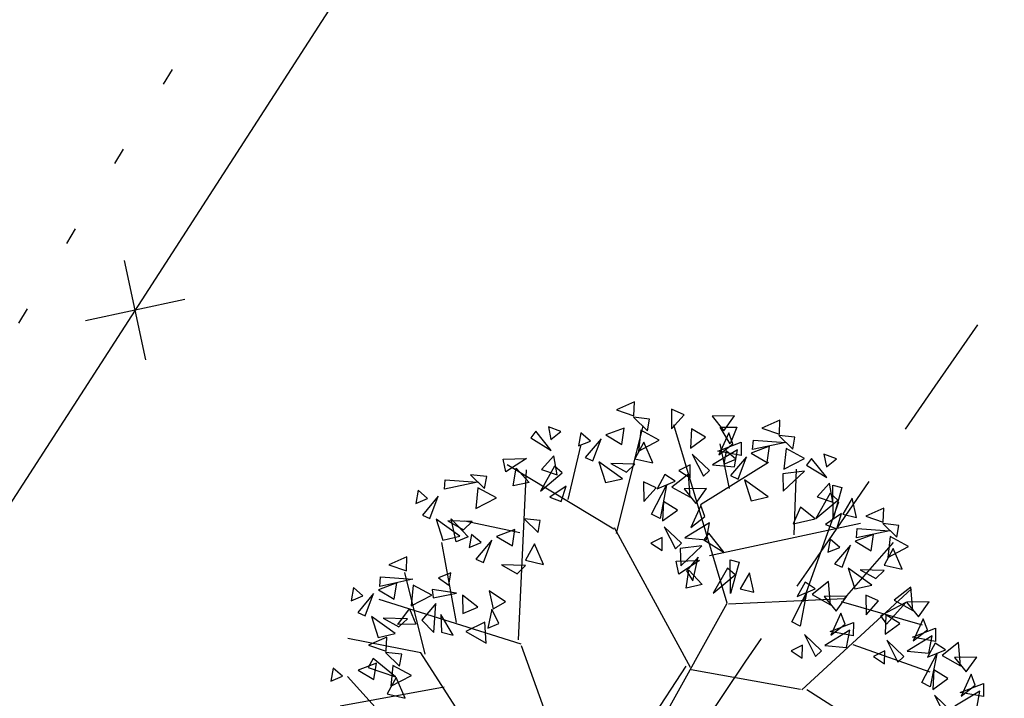
# Model space of a CAD drawing. Units: millimetres. Extents: x 175485 to 176230, y 1668301 to 1669142.
# Drawn here: x 175869 to 175875, y 1668619 to 1668623 of the extents above; entities that cross this region are included whole.
import ezdxf

# ---------------------------------------------------------------- set-up
doc = ezdxf.new("R2010")
doc.units = ezdxf.units.MM
doc.header["$LTSCALE"] = 3
doc.header["$MEASUREMENT"] = 0
doc.linetypes.add('ACAD_ISO07W100', pattern=[3, 0, -3])
doc.linetypes.add('HIDDEN', pattern=[0.375, 0.25, -0.125])
for name, color, linetype in [('-ARVORE', 96, 'CONTINUOUS'), ('-CERCA', 8, 'CONTINUOUS'), ('-MEIO-FIO', 7, 'HIDDEN'), ('alinhamento spm', 191, 'CONTINUOUS')]:
    doc.layers.add(name, color=color, linetype=linetype)

# ---------------------------------------------------------------- blocks, each defined once
blk = doc.blocks.new('cerca')
at = {"layer": '-CERCA'}
for p, q in [((-0.2121, -0.2121), (0.2121, 0.2121)), ((0.2121, -0.2121), (-0.2121, 0.2121))]:
    blk.add_line(p, q, dxfattribs=at)

msp = doc.modelspace()

# ---------------------------------------------------------------- linework, layer by layer
at = {"layer": '-ARVORE', "color": 1}
for p, q in [((175872.8113, 1668620.6704, 1.794), (175872.705, 1668620.6236, 1.794)), ((175872.8083, 1668620.588, 1.794), (175872.8113, 1668620.6704, 1.794)), ((175872.705, 1668620.6236, 1.794), (175872.8083, 1668620.588, 1.794)), ((175873.029, 1668620.6286, 1.794), (175873.0307, 1668620.5126, 1.794)), ((175873.1038, 1668620.5937, 1.794), (175873.029, 1668620.6286, 1.794)), ((175872.9, 1668620.57, 1.794), (175872.8052, 1668620.5803, 1.794)), ((175872.8052, 1668620.5803, 1.794), (175872.8874, 1668620.4994, 1.794)), ((175872.8874, 1668620.4994, 1.794), (175872.9, 1668620.57, 1.794)), ((175873.0307, 1668620.5126, 1.794), (175873.1038, 1668620.5937, 1.794)), ((175873.4018, 1668620.5887, 1.794), (175873.269, 1668620.5869, 1.794)), ((175873.269, 1668620.5869, 1.794), (175873.3386, 1668620.501, 1.794)), ((175873.3386, 1668620.501, 1.794), (175873.4018, 1668620.5887, 1.794)), ((175873.6692, 1668620.5633, 1.794), (175873.563, 1668620.5165, 1.794)), ((175873.6662, 1668620.4808, 1.794), (175873.6692, 1668620.5633, 1.794)), ((175872.229, 1668620.4986, 1.794), (175872.2007, 1668620.4586, 1.794)), ((175872.3201, 1668620.385, 1.794), (175872.229, 1668620.4986, 1.794)), ((175872.3772, 1668620.4957, 1.794), (175872.3034, 1668620.524, 1.794)), ((175872.3034, 1668620.524, 1.794), (175872.3184, 1668620.4497, 1.794)), ((175872.3184, 1668620.4497, 1.794), (175872.3772, 1668620.4957, 1.794)), ((175872.4949, 1668620.4887, 1.794), (175872.4812, 1668620.4108, 1.794)), ((175872.5513, 1668620.4397, 1.794), (175872.4949, 1668620.4887, 1.794)), ((175872.7504, 1668620.5163, 1.794), (175872.6427, 1668620.4762, 1.794)), ((175872.7048, 1668619.8934, 1.794), (175872.8634, 1668620.5292, 1.794)), ((175872.736, 1668620.4201, 1.794), (175872.7504, 1668620.5163, 1.794)), ((175872.8484, 1668620.5039, 1.794), (175872.8352, 1668620.3808, 1.794)), ((175872.957, 1668620.4443, 1.794), (175872.8484, 1668620.5039, 1.794)), ((175873.3575, 1668619.4831, 1.794), (175873.0435, 1668620.5347, 1.794)), ((175873.1472, 1668620.5125, 1.794), (175873.1422, 1668620.3977, 1.794)), ((175873.2302, 1668620.4618, 1.794), (175873.1472, 1668620.5125, 1.794)), ((175873.3676, 1668620.4888, 1.794), (175873.3084, 1668620.3583, 1.794)), ((175873.3174, 1668620.5218, 1.794), (175873.4147, 1668620.5227, 1.794)), ((175873.3765, 1668620.4234, 1.794), (175873.3174, 1668620.5218, 1.794)), ((175873.3917, 1668620.4233, 1.794), (175873.3676, 1668620.4888, 1.794)), ((175873.4147, 1668620.5227, 1.794), (175873.3765, 1668620.4234, 1.794)), ((175873.563, 1668620.5165, 1.794), (175873.6662, 1668620.4808, 1.794)), ((175872.2007, 1668620.4586, 1.794), (175872.3201, 1668620.385, 1.794)), ((175872.4812, 1668620.4108, 1.794), (175872.5513, 1668620.4397, 1.794)), ((175872.6145, 1668620.4538, 1.794), (175872.5205, 1668620.3427, 1.794)), ((175872.5651, 1668620.3226, 1.794), (175872.6145, 1668620.4538, 1.794)), ((175872.6427, 1668620.4762, 1.794), (175872.736, 1668620.4201, 1.794)), ((175872.8664, 1668620.4332, 1.794), (175872.8143, 1668620.3355, 1.794)), ((175872.8352, 1668620.3808, 1.794), (175872.957, 1668620.4443, 1.794)), ((175872.9197, 1668620.3115, 1.794), (175872.8664, 1668620.4332, 1.794)), ((175873.1422, 1668620.3977, 1.794), (175873.2302, 1668620.4618, 1.794)), ((175873.3034, 1668620.3805, 1.794), (175873.4406, 1668620.433, 1.794)), ((175873.4406, 1668620.433, 1.794), (175873.4403, 1668620.3555, 1.794)), ((175873.5085, 1668620.389, 1.794), (175873.5127, 1668620.4445, 1.794)), ((175873.7037, 1668620.4305, 1.794), (175873.5085, 1668620.389, 1.794)), ((175873.5127, 1668620.4445, 1.794), (175873.7037, 1668620.4305, 1.794)), ((175873.758, 1668620.4629, 1.794), (175873.6631, 1668620.4732, 1.794)), ((175873.6631, 1668620.4732, 1.794), (175873.7454, 1668620.3923, 1.794)), ((175873.7454, 1668620.3923, 1.794), (175873.758, 1668620.4629, 1.794)), ((175872.4208, 1668620.0949, 1.794), (175872.4941, 1668620.4107, 1.794)), ((175873.4191, 1668620.3875, 1.794), (175873.2725, 1668620.2985, 1.794)), ((175873.4403, 1668620.3555, 1.794), (175873.3034, 1668620.3805, 1.794)), ((175873.3084, 1668620.3583, 1.794), (175873.3917, 1668620.4233, 1.794)), ((175873.3712, 1668620.1596, 1.794), (175873.3176, 1668620.4232, 1.794)), ((175873.3528, 1668620.3815, 1.794), (175873.3392, 1668620.3037, 1.794)), ((175873.4092, 1668620.3326, 1.794), (175873.3528, 1668620.3815, 1.794)), ((175873.4008, 1668620.2868, 1.794), (175873.4191, 1668620.3875, 1.794)), ((175873.6084, 1668620.4092, 1.794), (175873.5006, 1668620.3691, 1.794)), ((175873.594, 1668620.313, 1.794), (175873.6084, 1668620.4092, 1.794)), ((175873.7064, 1668620.3968, 1.794), (175873.6932, 1668620.2737, 1.794)), ((175873.815, 1668620.3372, 1.794), (175873.7064, 1668620.3968, 1.794)), ((175872.0361, 1668620.3331, 1.794), (175872.1753, 1668620.3368, 1.794)), ((175872.0518, 1668620.2572, 1.794), (175872.0361, 1668620.3331, 1.794)), ((175872.1753, 1668620.3368, 1.794), (175872.0518, 1668620.2572, 1.794)), ((175872.3366, 1668620.353, 1.794), (175872.2636, 1668620.2722, 1.794)), ((175872.3553, 1668620.2396, 1.794), (175872.3366, 1668620.353, 1.794)), ((175872.5205, 1668620.3427, 1.794), (175872.5651, 1668620.3226, 1.794)), ((175872.7412, 1668620.2172, 1.794), (175872.6021, 1668620.3176, 1.794)), ((175872.6021, 1668620.3176, 1.794), (175872.6412, 1668620.1949, 1.794)), ((175872.8143, 1668620.3355, 1.794), (175872.9197, 1668620.3115, 1.794)), ((175873.1518, 1668620.363, 1.794), (175873.2176, 1668620.2331, 1.794)), ((175873.2535, 1668620.2664, 1.794), (175873.1518, 1668620.363, 1.794)), ((175873.2014, 1668620.0647, 1.794), (175873.6029, 1668620.3148, 1.794)), ((175873.3392, 1668620.3037, 1.794), (175873.4092, 1668620.3326, 1.794)), ((175873.4725, 1668620.3467, 1.794), (175873.3784, 1668620.2356, 1.794)), ((175873.4231, 1668620.2155, 1.794), (175873.4725, 1668620.3467, 1.794)), ((175873.5006, 1668620.3691, 1.794), (175873.594, 1668620.313, 1.794)), ((175873.6932, 1668620.2737, 1.794), (175873.815, 1668620.3372, 1.794)), ((175873.8549, 1668620.3374, 1.794), (175873.8266, 1668620.2974, 1.794)), ((175873.9459, 1668620.2238, 1.794), (175873.8549, 1668620.3374, 1.794)), ((175874.003, 1668620.3345, 1.794), (175873.9293, 1668620.3628, 1.794)), ((175873.9293, 1668620.3628, 1.794), (175873.9442, 1668620.2885, 1.794)), ((175873.9442, 1668620.2885, 1.794), (175874.003, 1668620.3345, 1.794)), ((175872.6901, 1668619.92, 1.794), (175872.0602, 1668620.3, 1.794)), ((175872.0956, 1668620.1748, 1.794), (175872.1126, 1668620.2797, 1.794)), ((175872.1126, 1668620.2797, 1.794), (175872.1906, 1668620.1956, 1.794)), ((175872.1269, 1668619.2659, 1.794), (175872.175, 1668620.2704, 1.794)), ((175872.3402, 1668620.2925, 1.794), (175872.2561, 1668620.144, 1.794)), ((175872.2636, 1668620.2722, 1.794), (175872.3553, 1668620.2396, 1.794)), ((175872.3856, 1668620.2519, 1.794), (175872.3402, 1668620.2925, 1.794)), ((175872.8143, 1668620.3041, 1.794), (175872.6712, 1668620.3078, 1.794)), ((175872.6712, 1668620.3078, 1.794), (175872.7634, 1668620.2564, 1.794)), ((175872.7634, 1668620.2564, 1.794), (175872.8143, 1668620.3041, 1.794)), ((175873.1402, 1668620.2993, 1.794), (175873.0732, 1668620.2664, 1.794)), ((175873.0732, 1668620.2664, 1.794), (175873.1395, 1668620.2235, 1.794)), ((175873.1395, 1668620.2235, 1.794), (175873.1402, 1668620.2993, 1.794)), ((175873.2176, 1668620.2331, 1.794), (175873.2535, 1668620.2664, 1.794)), ((175873.2725, 1668620.2985, 1.794), (175873.4008, 1668620.2868, 1.794)), ((175873.8145, 1668620.2621, 1.794), (175873.6866, 1668620.2473, 1.794)), ((175873.6893, 1668620.1449, 1.794), (175873.8145, 1668620.2621, 1.794)), ((175873.7538, 1668619.8867, 1.794), (175873.7669, 1668620.2731, 1.794)), ((175873.8266, 1668620.2974, 1.794), (175873.9459, 1668620.2238, 1.794)), ((175871.6903, 1668620.1564, 1.794), (175871.6945, 1668620.2119, 1.794)), ((175871.8855, 1668620.1979, 1.794), (175871.6903, 1668620.1564, 1.794)), ((175871.6945, 1668620.2119, 1.794), (175871.8855, 1668620.1979, 1.794)), ((175871.9398, 1668620.2303, 1.794), (175871.8449, 1668620.2406, 1.794)), ((175871.8449, 1668620.2406, 1.794), (175871.9272, 1668620.1597, 1.794)), ((175871.9272, 1668620.1597, 1.794), (175871.9398, 1668620.2303, 1.794)), ((175872.2561, 1668620.144, 1.794), (175872.3856, 1668620.2519, 1.794)), ((175872.6412, 1668620.1949, 1.794), (175872.7412, 1668620.2172, 1.794)), ((175872.8642, 1668620.199, 1.794), (175872.8659, 1668620.0829, 1.794)), ((175872.9389, 1668620.1641, 1.794), (175872.8642, 1668620.199, 1.794)), ((175872.9912, 1668620.2416, 1.794), (175872.9448, 1668620.1582, 1.794)), ((175872.9448, 1668620.1582, 1.794), (175873.0514, 1668620.2025, 1.794)), ((175873.0514, 1668620.2025, 1.794), (175872.9912, 1668620.2416, 1.794)), ((175873.1292, 1668620.2451, 1.794), (175873.032, 1668620.1684, 1.794)), ((175873.1403, 1668620.1082, 1.794), (175873.1292, 1668620.2451, 1.794)), ((175873.3784, 1668620.2356, 1.794), (175873.4231, 1668620.2155, 1.794)), ((175873.5991, 1668620.1101, 1.794), (175873.4601, 1668620.2104, 1.794)), ((175873.4601, 1668620.2104, 1.794), (175873.4992, 1668620.0878, 1.794)), ((175873.6866, 1668620.2473, 1.794), (175873.6893, 1668620.1449, 1.794)), ((175871.5346, 1668620.149, 1.794), (175871.521, 1668620.0711, 1.794)), ((175871.591, 1668620.1, 1.794), (175871.5346, 1668620.149, 1.794)), ((175871.8882, 1668620.1642, 1.794), (175871.875, 1668620.0411, 1.794)), ((175871.9968, 1668620.1046, 1.794), (175871.8882, 1668620.1642, 1.794)), ((175872.1906, 1668620.1956, 1.794), (175872.0956, 1668620.1748, 1.794)), ((175872.4075, 1668620.1735, 1.794), (175872.3123, 1668620.1084, 1.794)), ((175872.3792, 1668620.0824, 1.794), (175872.4075, 1668620.1735, 1.794)), ((175872.8659, 1668620.0829, 1.794), (175872.9389, 1668620.1641, 1.794)), ((175872.9126, 1668620.0085, 1.794), (175872.9999, 1668620.179, 1.794)), ((175872.9999, 1668620.179, 1.794), (175872.9621, 1668619.9831, 1.794)), ((175873.032, 1668620.1684, 1.794), (175873.1403, 1668620.1082, 1.794)), ((175873.2369, 1668620.1591, 1.794), (175873.1041, 1668620.1573, 1.794)), ((175873.1041, 1668620.1573, 1.794), (175873.1738, 1668620.0713, 1.794)), ((175873.1738, 1668620.0713, 1.794), (175873.2369, 1668620.1591, 1.794)), ((175873.9624, 1668620.1918, 1.794), (175873.8895, 1668620.111, 1.794)), ((175873.9811, 1668620.0784, 1.794), (175873.9624, 1668620.1918, 1.794)), ((175873.9805, 1668620.1803, 1.794), (175874.0341, 1668620.1655, 1.794)), ((175873.9836, 1668619.9807, 1.794), (175873.9805, 1668620.1803, 1.794)), ((175874.0341, 1668620.1655, 1.794), (175873.9836, 1668619.9807, 1.794)), ((175871.521, 1668620.0711, 1.794), (175871.591, 1668620.1, 1.794)), ((175871.6542, 1668620.1141, 1.794), (175871.5602, 1668620.003, 1.794)), ((175871.6049, 1668619.9829, 1.794), (175871.6542, 1668620.1141, 1.794)), ((175871.875, 1668620.0411, 1.794), (175871.9968, 1668620.1046, 1.794)), ((175872.3123, 1668620.1084, 1.794), (175872.3792, 1668620.0824, 1.794)), ((175872.9824, 1668620.0829, 1.794), (175872.9774, 1668619.9681, 1.794)), ((175873.0654, 1668620.0322, 1.794), (175872.9824, 1668620.0829, 1.794)), ((175873.4992, 1668620.0878, 1.794), (175873.5991, 1668620.1101, 1.794)), ((175873.966, 1668620.1313, 1.794), (175873.8819, 1668619.9828, 1.794)), ((175873.8819, 1668619.9828, 1.794), (175874.0115, 1668620.0907, 1.794)), ((175873.8895, 1668620.111, 1.794), (175873.9811, 1668620.0784, 1.794)), ((175874.0115, 1668620.0907, 1.794), (175873.966, 1668620.1313, 1.794)), ((175874.0951, 1668620.1023, 1.794), (175874.0403, 1668620.0078, 1.794)), ((175874.1206, 1668619.989, 1.794), (175874.0951, 1668620.1023, 1.794)), ((175872.9774, 1668619.9681, 1.794), (175873.0654, 1668620.0322, 1.794)), ((175873.2027, 1668620.0591, 1.794), (175873.1436, 1668619.9287, 1.794)), ((175873.2269, 1668619.9937, 1.794), (175873.2027, 1668620.0591, 1.794)), ((175873.7914, 1668620.0504, 1.794), (175873.7476, 1668619.9516, 1.794)), ((175873.8772, 1668619.9806, 1.794), (175873.7914, 1668620.0504, 1.794)), ((175873.8056, 1668619.4929, 1.794), (175874.0167, 1668620.0808, 1.794)), ((175874.2821, 1668620.0427, 1.794), (175874.1759, 1668619.996, 1.794)), ((175874.2791, 1668619.9603, 1.794), (175874.2821, 1668620.0427, 1.794)), ((175871.5602, 1668620.003, 1.794), (175871.6049, 1668619.9829, 1.794)), ((175871.6418, 1668619.9779, 1.794), (175871.681, 1668619.8552, 1.794)), ((175871.7809, 1668619.8775, 1.794), (175871.6418, 1668619.9779, 1.794)), ((175871.8541, 1668619.9644, 1.794), (175871.7109, 1668619.9681, 1.794)), ((175871.7109, 1668619.9681, 1.794), (175871.8032, 1668619.9167, 1.794)), ((175871.7597, 1668619.8455, 1.794), (175871.7294, 1668619.9813, 1.794)), ((175871.7294, 1668619.9813, 1.794), (175871.8312, 1668619.8754, 1.794)), ((175872.1349, 1668619.8973, 1.794), (175871.8116, 1668619.9667, 1.794)), ((175872.2551, 1668619.9705, 1.794), (175872.1602, 1668619.9808, 1.794)), ((175872.1602, 1668619.9808, 1.794), (175872.2425, 1668619.8999, 1.794)), ((175872.2425, 1668619.8999, 1.794), (175872.2551, 1668619.9705, 1.794)), ((175872.9621, 1668619.9831, 1.794), (175872.9126, 1668620.0085, 1.794)), ((175873.1436, 1668619.9287, 1.794), (175873.2269, 1668619.9937, 1.794)), ((175873.7476, 1668619.9516, 1.794), (175873.8772, 1668619.9806, 1.794)), ((175874.0333, 1668620.0123, 1.794), (175873.9381, 1668619.9472, 1.794)), ((175874.005, 1668619.9212, 1.794), (175874.0333, 1668620.0123, 1.794)), ((175874.0403, 1668620.0078, 1.794), (175874.1206, 1668619.989, 1.794)), ((175874.1759, 1668619.996, 1.794), (175874.2791, 1668619.9603, 1.794)), ((175871.8032, 1668619.9167, 1.794), (175871.8541, 1668619.9644, 1.794)), ((175872.1054, 1668619.9168, 1.794), (175871.9977, 1668619.8767, 1.794)), ((175872.0911, 1668619.8206, 1.794), (175872.1054, 1668619.9168, 1.794)), ((175873.1418, 1668619.1033, 1.794), (175872.6943, 1668619.9278, 1.794)), ((175872.987, 1668619.9334, 1.794), (175873.0528, 1668619.8035, 1.794)), ((175873.0886, 1668619.8368, 1.794), (175872.987, 1668619.9334, 1.794)), ((175873.2543, 1668619.9579, 1.794), (175873.1077, 1668619.8689, 1.794)), ((175873.2359, 1668619.8572, 1.794), (175873.2543, 1668619.9579, 1.794)), ((175873.2545, 1668619.7641, 1.794), (175874.1452, 1668619.9552, 1.794)), ((175873.9381, 1668619.9472, 1.794), (175874.005, 1668619.9212, 1.794)), ((175874.1214, 1668619.8685, 1.794), (175874.1256, 1668619.9239, 1.794)), ((175874.3165, 1668619.9099, 1.794), (175874.1214, 1668619.8685, 1.794)), ((175874.1256, 1668619.9239, 1.794), (175874.3165, 1668619.9099, 1.794)), ((175874.3709, 1668619.9423, 1.794), (175874.276, 1668619.9526, 1.794)), ((175874.276, 1668619.9526, 1.794), (175874.3583, 1668619.8717, 1.794)), ((175874.3583, 1668619.8717, 1.794), (175874.3709, 1668619.9423, 1.794)), ((175871.681, 1668619.8552, 1.794), (175871.7809, 1668619.8775, 1.794)), ((175871.8312, 1668619.8754, 1.794), (175871.7597, 1668619.8455, 1.794)), ((175871.8499, 1668619.8892, 1.794), (175871.8362, 1668619.8113, 1.794)), ((175871.9063, 1668619.8402, 1.794), (175871.8499, 1668619.8892, 1.794)), ((175871.9695, 1668619.8543, 1.794), (175871.8755, 1668619.7432, 1.794)), ((175871.9202, 1668619.7231, 1.794), (175871.9695, 1668619.8543, 1.794)), ((175871.9977, 1668619.8767, 1.794), (175872.0911, 1668619.8206, 1.794)), ((175872.9754, 1668619.8697, 1.794), (175872.9083, 1668619.8368, 1.794)), ((175872.9747, 1668619.7939, 1.794), (175872.9754, 1668619.8697, 1.794)), ((175873.1077, 1668619.8689, 1.794), (175873.2359, 1668619.8572, 1.794)), ((175873.2494, 1668619.8962, 1.794), (175873.2211, 1668619.8563, 1.794)), ((175873.2211, 1668619.8563, 1.794), (175873.3405, 1668619.7826, 1.794)), ((175873.3405, 1668619.7826, 1.794), (175873.2494, 1668619.8962, 1.794)), ((175873.9657, 1668619.861, 1.794), (175873.952, 1668619.7831, 1.794)), ((175874.0221, 1668619.812, 1.794), (175873.9657, 1668619.861, 1.794)), ((175874.2212, 1668619.8886, 1.794), (175874.1135, 1668619.8485, 1.794)), ((175874.2068, 1668619.7925, 1.794), (175874.2212, 1668619.8886, 1.794)), ((175874.3192, 1668619.8763, 1.794), (175874.3061, 1668619.7531, 1.794)), ((175874.4278, 1668619.8166, 1.794), (175874.3192, 1668619.8763, 1.794)), ((175871.7618, 1668619.3687, 1.794), (175871.675, 1668619.8419, 1.794)), ((175871.8362, 1668619.8113, 1.794), (175871.9063, 1668619.8402, 1.794)), ((175872.2214, 1668619.8337, 1.794), (175872.1693, 1668619.7361, 1.794)), ((175872.2748, 1668619.7121, 1.794), (175872.2214, 1668619.8337, 1.794)), ((175872.9083, 1668619.8368, 1.794), (175872.9747, 1668619.7939, 1.794)), ((175873.0528, 1668619.8035, 1.794), (175873.0886, 1668619.8368, 1.794)), ((175873.2091, 1668619.8209, 1.794), (175873.0812, 1668619.8061, 1.794)), ((175873.0812, 1668619.8061, 1.794), (175873.0839, 1668619.7038, 1.794)), ((175873.0839, 1668619.7038, 1.794), (175873.2091, 1668619.8209, 1.794)), ((175873.952, 1668619.7831, 1.794), (175874.0221, 1668619.812, 1.794)), ((175874.0853, 1668619.8262, 1.794), (175873.9913, 1668619.715, 1.794)), ((175874.0359, 1668619.6949, 1.794), (175874.0853, 1668619.8262, 1.794)), ((175874.0507, 1668619.5096, 1.794), (175874.3387, 1668619.8408, 1.794)), ((175874.1135, 1668619.8485, 1.794), (175874.2068, 1668619.7925, 1.794)), ((175874.3372, 1668619.8055, 1.794), (175874.2851, 1668619.7079, 1.794)), ((175874.3061, 1668619.7531, 1.794), (175874.4278, 1668619.8166, 1.794)), ((175874.3905, 1668619.6839, 1.794), (175874.3372, 1668619.8055, 1.794)), ((175871.4695, 1668619.7564, 1.794), (175871.3633, 1668619.7096, 1.794)), ((175871.4665, 1668619.674, 1.794), (175871.4695, 1668619.7564, 1.794)), ((175871.8755, 1668619.7432, 1.794), (175871.9202, 1668619.7231, 1.794)), ((175872.1693, 1668619.7361, 1.794), (175872.2748, 1668619.7121, 1.794)), ((175873.0565, 1668619.7307, 1.794), (175873.1957, 1668619.7344, 1.794)), ((175873.1957, 1668619.7344, 1.794), (175873.0722, 1668619.6549, 1.794)), ((175873.1863, 1668619.755, 1.794), (175873.1181, 1668619.6743, 1.794)), ((175873.1551, 1668619.6152, 1.794), (175873.1863, 1668619.755, 1.794)), ((175873.375, 1668619.7391, 1.794), (175873.4287, 1668619.7243, 1.794)), ((175873.3782, 1668619.5396, 1.794), (175873.375, 1668619.7391, 1.794)), ((175871.3633, 1668619.7096, 1.794), (175871.4665, 1668619.674, 1.794)), ((175872.1694, 1668619.7046, 1.794), (175872.0262, 1668619.7083, 1.794)), ((175872.0262, 1668619.7083, 1.794), (175872.1185, 1668619.6569, 1.794)), ((175872.1185, 1668619.6569, 1.794), (175872.1694, 1668619.7046, 1.794)), ((175873.0722, 1668619.6549, 1.794), (175873.0565, 1668619.7307, 1.794)), ((175873.116, 1668619.5724, 1.794), (175873.133, 1668619.6774, 1.794)), ((175873.133, 1668619.6774, 1.794), (175873.211, 1668619.5932, 1.794)), ((175873.3606, 1668619.6901, 1.794), (175873.2765, 1668619.5416, 1.794)), ((175873.406, 1668619.6495, 1.794), (175873.3606, 1668619.6901, 1.794)), ((175873.4287, 1668619.7243, 1.794), (175873.3782, 1668619.5396, 1.794)), ((175873.9913, 1668619.715, 1.794), (175874.0359, 1668619.6949, 1.794)), ((175874.212, 1668619.5895, 1.794), (175874.0729, 1668619.6899, 1.794)), ((175874.0729, 1668619.6899, 1.794), (175874.1121, 1668619.5672, 1.794)), ((175874.2852, 1668619.6764, 1.794), (175874.142, 1668619.6801, 1.794)), ((175874.142, 1668619.6801, 1.794), (175874.2343, 1668619.6287, 1.794)), ((175874.2343, 1668619.6287, 1.794), (175874.2852, 1668619.6764, 1.794)), ((175874.2851, 1668619.7079, 1.794), (175874.3905, 1668619.6839, 1.794)), ((175871.3088, 1668619.5821, 1.794), (175871.313, 1668619.6376, 1.794)), ((175871.504, 1668619.6236, 1.794), (175871.3088, 1668619.5821, 1.794)), ((175871.313, 1668619.6376, 1.794), (175871.504, 1668619.6236, 1.794)), ((175871.5769, 1668619.1825, 1.794), (175871.4572, 1668619.6632, 1.794)), ((175871.7281, 1668619.6621, 1.794), (175871.6549, 1668619.6323, 1.794)), ((175871.6549, 1668619.6323, 1.794), (175871.7166, 1668619.5883, 1.794)), ((175871.7166, 1668619.5883, 1.794), (175871.7281, 1668619.6621, 1.794)), ((175873.1181, 1668619.6743, 1.794), (175873.1551, 1668619.6152, 1.794)), ((175873.2765, 1668619.5416, 1.794), (175873.406, 1668619.6495, 1.794)), ((175873.4897, 1668619.6611, 1.794), (175873.4348, 1668619.5666, 1.794)), ((175873.5152, 1668619.5478, 1.794), (175873.4897, 1668619.6611, 1.794)), ((175871.1531, 1668619.5747, 1.794), (175871.1395, 1668619.4968, 1.794)), ((175871.2095, 1668619.5257, 1.794), (175871.1531, 1668619.5747, 1.794)), ((175871.4087, 1668619.6023, 1.794), (175871.301, 1668619.5622, 1.794)), ((175871.301, 1668619.5622, 1.794), (175871.3943, 1668619.5061, 1.794)), ((175871.3943, 1668619.5061, 1.794), (175871.4087, 1668619.6023, 1.794)), ((175871.5067, 1668619.5899, 1.794), (175871.4935, 1668619.4668, 1.794)), ((175871.6153, 1668619.5303, 1.794), (175871.5067, 1668619.5899, 1.794)), ((175871.7621, 1668619.5422, 1.794), (175871.618, 1668619.5629, 1.794)), ((175871.618, 1668619.5629, 1.794), (175871.6247, 1668619.5144, 1.794)), ((175873.211, 1668619.5932, 1.794), (175873.116, 1668619.5724, 1.794)), ((175873.4348, 1668619.5666, 1.794), (175873.5152, 1668619.5478, 1.794)), ((175873.818, 1668619.6065, 1.794), (175873.7716, 1668619.5231, 1.794)), ((175873.7716, 1668619.5231, 1.794), (175873.8781, 1668619.5674, 1.794)), ((175873.7981, 1668618.9721, 1.794), (175874.4456, 1668619.5669, 1.794)), ((175873.8781, 1668619.5674, 1.794), (175873.818, 1668619.6065, 1.794)), ((175873.9559, 1668619.61, 1.794), (175873.8587, 1668619.5332, 1.794)), ((175873.967, 1668619.4731, 1.794), (175873.9559, 1668619.61, 1.794)), ((175874.1121, 1668619.5672, 1.794), (175874.212, 1668619.5895, 1.794)), ((175874.4414, 1668619.5767, 1.794), (175874.3441, 1668619.4999, 1.794)), ((175874.4525, 1668619.4398, 1.794), (175874.4414, 1668619.5767, 1.794)), ((175871.1395, 1668619.4968, 1.794), (175871.2095, 1668619.5257, 1.794)), ((175871.2728, 1668619.5398, 1.794), (175871.1788, 1668619.4287, 1.794)), ((175871.2234, 1668619.4086, 1.794), (175871.2728, 1668619.5398, 1.794)), ((175872.1439, 1668619.2402, 1.794), (175871.3051, 1668619.5036, 1.794)), ((175871.4935, 1668619.4668, 1.794), (175871.6153, 1668619.5303, 1.794)), ((175871.6247, 1668619.5144, 1.794), (175871.7621, 1668619.5422, 1.794)), ((175871.8872, 1668619.4602, 1.794), (175871.796, 1668619.5302, 1.794)), ((175871.796, 1668619.5302, 1.794), (175871.7981, 1668619.4214, 1.794)), ((175872.0501, 1668619.4904, 1.794), (175871.9541, 1668619.5556, 1.794)), ((175871.9541, 1668619.5556, 1.794), (175871.9786, 1668619.4492, 1.794)), ((175873.3653, 1668619.4788, 1.794), (175874.0507, 1668619.5096, 1.794)), ((175873.7394, 1668619.3734, 1.794), (175873.8267, 1668619.5438, 1.794)), ((175873.8267, 1668619.5438, 1.794), (175873.7888, 1668619.3479, 1.794)), ((175873.8587, 1668619.5332, 1.794), (175873.967, 1668619.4731, 1.794)), ((175874.0637, 1668619.5239, 1.794), (175873.9309, 1668619.5222, 1.794)), ((175873.9309, 1668619.5222, 1.794), (175874.0005, 1668619.4362, 1.794)), ((175874.0005, 1668619.4362, 1.794), (175874.0637, 1668619.5239, 1.794)), ((175874.1764, 1668619.5306, 1.794), (175874.1781, 1668619.4145, 1.794)), ((175874.2511, 1668619.4957, 1.794), (175874.1764, 1668619.5306, 1.794)), ((175871.4159, 1668619.3565, 1.794), (175871.4835, 1668619.4492, 1.794)), ((175871.4835, 1668619.4492, 1.794), (175871.5222, 1668619.3599, 1.794)), ((175871.64, 1668619.4804, 1.794), (175871.5568, 1668619.3821, 1.794)), ((175871.6288, 1668619.3092, 1.794), (175871.64, 1668619.4804, 1.794)), ((175871.7981, 1668619.4214, 1.794), (175871.8872, 1668619.4602, 1.794)), ((175871.9705, 1668619.4477, 1.794), (175871.9456, 1668619.3351, 1.794)), ((175872.0121, 1668619.3619, 1.794), (175871.9705, 1668619.4477, 1.794)), ((175871.9786, 1668619.4492, 1.794), (175872.0501, 1668619.4904, 1.794)), ((175872.9218, 1668618.698, 1.794), (175873.3575, 1668619.4831, 1.794)), ((175874.0316, 1668619.492, 1.794), (175874.5078, 1668619.3554, 1.794)), ((175874.1781, 1668619.4145, 1.794), (175874.2511, 1668619.4957, 1.794)), ((175874.4113, 1668619.4877, 1.794), (175874.2623, 1668619.4087, 1.794)), ((175874.2984, 1668619.3596, 1.794), (175874.4113, 1668619.4877, 1.794)), ((175874.3441, 1668619.4999, 1.794), (175874.4525, 1668619.4398, 1.794)), ((175874.5491, 1668619.4907, 1.794), (175874.4163, 1668619.4889, 1.794)), ((175874.4163, 1668619.4889, 1.794), (175874.4859, 1668619.4029, 1.794)), ((175874.4859, 1668619.4029, 1.794), (175874.5491, 1668619.4907, 1.794)), ((175871.1788, 1668619.4287, 1.794), (175871.2234, 1668619.4086, 1.794)), ((175871.3994, 1668619.3032, 1.794), (175871.2604, 1668619.4036, 1.794)), ((175871.2604, 1668619.4036, 1.794), (175871.2995, 1668619.2809, 1.794)), ((175871.4726, 1668619.3901, 1.794), (175871.3294, 1668619.3938, 1.794)), ((175871.3294, 1668619.3938, 1.794), (175871.4217, 1668619.3424, 1.794)), ((175871.4217, 1668619.3424, 1.794), (175871.4726, 1668619.3901, 1.794)), ((175871.7413, 1668619.2934, 1.794), (175871.6684, 1668619.4167, 1.794)), ((175871.6684, 1668619.4167, 1.794), (175871.6739, 1668619.3112, 1.794)), ((175874.0295, 1668619.424, 1.794), (175873.9703, 1668619.2935, 1.794)), ((175874.0536, 1668619.3585, 1.794), (175874.0295, 1668619.424, 1.794)), ((175874.2623, 1668619.4087, 1.794), (175874.2984, 1668619.3596, 1.794)), ((175874.2946, 1668619.4145, 1.794), (175874.2896, 1668619.2996, 1.794)), ((175874.3775, 1668619.3638, 1.794), (175874.2946, 1668619.4145, 1.794)), ((175874.5149, 1668619.3907, 1.794), (175874.4558, 1668619.2603, 1.794)), ((175874.539, 1668619.3253, 1.794), (175874.5149, 1668619.3907, 1.794)), ((175871.5222, 1668619.3599, 1.794), (175871.4159, 1668619.3565, 1.794)), ((175871.5568, 1668619.3821, 1.794), (175871.6288, 1668619.3092, 1.794)), ((175871.9288, 1668619.3706, 1.794), (175871.8174, 1668619.3164, 1.794)), ((175871.9358, 1668619.2469, 1.794), (175871.9288, 1668619.3706, 1.794)), ((175871.9456, 1668619.3351, 1.794), (175872.0121, 1668619.3619, 1.794)), ((175873.7888, 1668619.3479, 1.794), (175873.7394, 1668619.3734, 1.794)), ((175873.9653, 1668619.3157, 1.794), (175874.1025, 1668619.3682, 1.794)), ((175873.9703, 1668619.2935, 1.794), (175874.0536, 1668619.3585, 1.794)), ((175874.1025, 1668619.3682, 1.794), (175874.1023, 1668619.2907, 1.794)), ((175874.2896, 1668619.2996, 1.794), (175874.3775, 1668619.3638, 1.794)), ((175874.4508, 1668619.2824, 1.794), (175874.588, 1668619.3349, 1.794)), ((175874.588, 1668619.3349, 1.794), (175874.5877, 1668619.2574, 1.794)), ((175871.5521, 1668619.1903, 1.794), (175871.1213, 1668619.2741, 1.794)), ((175871.3496, 1668619.282, 1.794), (175871.2433, 1668619.2352, 1.794)), ((175871.2995, 1668619.2809, 1.794), (175871.3994, 1668619.3032, 1.794)), ((175871.3466, 1668619.1995, 1.794), (175871.3496, 1668619.282, 1.794)), ((175871.6739, 1668619.3112, 1.794), (175871.7413, 1668619.2934, 1.794)), ((175871.8174, 1668619.3164, 1.794), (175871.9358, 1668619.2469, 1.794)), ((175873.8137, 1668619.2982, 1.794), (175873.8795, 1668619.1684, 1.794)), ((175873.9154, 1668619.2016, 1.794), (175873.8137, 1668619.2982, 1.794)), ((175874.0811, 1668619.3227, 1.794), (175873.9344, 1668619.2337, 1.794)), ((175874.1023, 1668619.2907, 1.794), (175873.9653, 1668619.3157, 1.794)), ((175874.0627, 1668619.222, 1.794), (175874.0811, 1668619.3227, 1.794)), ((175874.5665, 1668619.2894, 1.794), (175874.4199, 1668619.2005, 1.794)), ((175874.5877, 1668619.2574, 1.794), (175874.4508, 1668619.2824, 1.794)), ((175874.4558, 1668619.2603, 1.794), (175874.539, 1668619.3253, 1.794)), ((175874.5481, 1668619.1887, 1.794), (175874.5665, 1668619.2894, 1.794)), ((175871.2433, 1668619.2352, 1.794), (175871.3466, 1668619.1995, 1.794)), ((175872.3664, 1668618.6149, 1.794), (175872.1441, 1668619.2319, 1.794)), ((175873.8021, 1668619.2345, 1.794), (175873.7351, 1668619.2016, 1.794)), ((175873.8015, 1668619.1587, 1.794), (175873.8021, 1668619.2345, 1.794)), ((175873.9344, 1668619.2337, 1.794), (175874.0627, 1668619.222, 1.794)), ((175874.1004, 1668619.2389, 1.794), (175874.5536, 1668619.0774, 1.794)), ((175874.2992, 1668619.265, 1.794), (175874.3649, 1668619.1351, 1.794)), ((175874.4008, 1668619.1684, 1.794), (175874.2992, 1668619.265, 1.794)), ((175874.5856, 1668619.2472, 1.794), (175874.5392, 1668619.1639, 1.794)), ((175874.6458, 1668619.2081, 1.794), (175874.5856, 1668619.2472, 1.794)), ((175874.7236, 1668619.2507, 1.794), (175874.6264, 1668619.174, 1.794)), ((175874.7347, 1668619.1138, 1.794), (175874.7236, 1668619.2507, 1.794)), ((175871.2708, 1668619.1553, 1.794), (175871.2397, 1668619.103, 1.794)), ((175871.4016, 1668619.0489, 1.794), (175871.2708, 1668619.1553, 1.794)), ((175871.4383, 1668619.1815, 1.794), (175871.3435, 1668619.1918, 1.794)), ((175871.3435, 1668619.1918, 1.794), (175871.4257, 1668619.1109, 1.794)), ((175871.4257, 1668619.1109, 1.794), (175871.4383, 1668619.1815, 1.794)), ((175871.9215, 1668618.6121, 1.794), (175871.5521, 1668619.1903, 1.794)), ((175873.7351, 1668619.2016, 1.794), (175873.8015, 1668619.1587, 1.794)), ((175873.8795, 1668619.1684, 1.794), (175873.9154, 1668619.2016, 1.794)), ((175874.2876, 1668619.2012, 1.794), (175874.2205, 1668619.1684, 1.794)), ((175874.2205, 1668619.1684, 1.794), (175874.2869, 1668619.1254, 1.794)), ((175874.2869, 1668619.1254, 1.794), (175874.2876, 1668619.2012, 1.794)), ((175874.3649, 1668619.1351, 1.794), (175874.4008, 1668619.1684, 1.794)), ((175874.4199, 1668619.2005, 1.794), (175874.5481, 1668619.1887, 1.794)), ((175874.507, 1668619.0142, 1.794), (175874.5943, 1668619.1846, 1.794)), ((175874.5392, 1668619.1639, 1.794), (175874.6458, 1668619.2081, 1.794)), ((175874.5943, 1668619.1846, 1.794), (175874.5565, 1668618.9887, 1.794)), ((175874.6264, 1668619.174, 1.794), (175874.7347, 1668619.1138, 1.794)), ((175874.8313, 1668619.1647, 1.794), (175874.6985, 1668619.1629, 1.794)), ((175874.6985, 1668619.1629, 1.794), (175874.7682, 1668619.0769, 1.794)), ((175874.7682, 1668619.0769, 1.794), (175874.8313, 1668619.1647, 1.794)), ((175871.0332, 1668619.1002, 1.794), (175871.0195, 1668619.0224, 1.794)), ((175871.0896, 1668619.0513, 1.794), (175871.0332, 1668619.1002, 1.794)), ((175871.2887, 1668619.1279, 1.794), (175871.181, 1668619.0878, 1.794)), ((175871.2397, 1668619.103, 1.794), (175871.4016, 1668619.0489, 1.794)), ((175871.2743, 1668619.0317, 1.794), (175871.2887, 1668619.1279, 1.794)), ((175871.3867, 1668619.1155, 1.794), (175871.3735, 1668618.9923, 1.794)), ((175871.4953, 1668619.0558, 1.794), (175871.3867, 1668619.1155, 1.794)), ((175873.1137, 1668619.1103, 1.794), (175872.8576, 1668618.7178, 1.794)), ((175871.0195, 1668619.0224, 1.794), (175871.0896, 1668619.0513, 1.794)), ((175871.7298, 1668618.3735, 1.794), (175871.119, 1668619.0493, 1.794)), ((175871.181, 1668619.0878, 1.794), (175871.2743, 1668619.0317, 1.794)), ((175871.4047, 1668619.0447, 1.794), (175871.3526, 1668618.9471, 1.794)), ((175871.3735, 1668618.9923, 1.794), (175871.4953, 1668619.0558, 1.794)), ((175871.458, 1668618.9231, 1.794), (175871.4047, 1668619.0447, 1.794)), ((175873.1453, 1668619.0921, 1.794), (175873.7907, 1668618.9761, 1.794)), ((175874.5768, 1668619.0885, 1.794), (175874.5718, 1668618.9737, 1.794)), ((175874.5718, 1668618.9737, 1.794), (175874.6598, 1668619.0378, 1.794)), ((175874.6598, 1668619.0378, 1.794), (175874.5768, 1668619.0885, 1.794)), ((175874.7971, 1668619.0647, 1.794), (175874.738, 1668618.9343, 1.794)), ((175874.8213, 1668618.9993, 1.794), (175874.7971, 1668619.0647, 1.794)), ((175871.6892, 1668618.9864, 1.794), (175871.0745, 1668618.8752, 1.794)), ((175874.5565, 1668618.9887, 1.794), (175874.507, 1668619.0142, 1.794)), ((175874.733, 1668618.9565, 1.794), (175874.8702, 1668619.0089, 1.794)), ((175874.738, 1668618.9343, 1.794), (175874.8213, 1668618.9993, 1.794)), ((175874.8702, 1668619.0089, 1.794), (175874.8699, 1668618.9315, 1.794)), ((175871.3526, 1668618.9471, 1.794), (175871.458, 1668618.9231, 1.794)), ((175873.8289, 1668618.9741, 1.794), (175874.6747, 1668618.4302, 1.794)), ((175874.5814, 1668618.939, 1.794), (175874.6472, 1668618.8091, 1.794)), ((175874.683, 1668618.8424, 1.794), (175874.5814, 1668618.939, 1.794)), ((175874.8487, 1668618.9635, 1.794), (175874.7021, 1668618.8745, 1.794)), ((175874.8699, 1668618.9315, 1.794), (175874.733, 1668618.9565, 1.794)), ((175874.8303, 1668618.8628, 1.794), (175874.8487, 1668618.9635, 1.794))]:
    msp.add_line(p, q, dxfattribs=at)
at = {"layer": '-CERCA', "elevation": 2.033, "flags": 128}
msp.add_lwpolyline([(175867.3023, 1668617.238), (175871.2672, 1668623.3841), (175869.5552, 1668624.7396), (175871.8229, 1668628.3125)], dxfattribs=at)
at = {"layer": '-MEIO-FIO', "flags": 128}
msp.add_lwpolyline([(175823.9051, 1668534.0793, -0.002745), (175844.3207, 1668570.1327, -0.003022), (175863.2399, 1668602.6626, -0.000009), (175867.4075, 1668609.7294, -0.001757), (175867.4291, 1668609.7657, -0.005422), (175867.9724, 1668610.6505, -0.001338), (175870.2221, 1668614.2052, -0.013381), (175876.0966, 1668622.9095, -0.013968), (175882.1718, 1668630.928, -0.004354), (175885.7256, 1668635.2779, -0.005658), (175888.5268, 1668638.5698, -0.003831), (175892.4778, 1668643.0383, -0.0057), (175895.1903, 1668645.9906, -0.006658), (175896.4839, 1668647.3306, -0.002283), (175900.3261, 1668651.1707, -0.012877), (175907.0466, 1668657.492, -0.01042), (175915.7066, 1668664.9086, -0.014258), (175917.2018, 1668666.0663, -0.00115), (175936.1705, 1668679.8399, -0.015736), (175946.9563, 1668687.1286, -0.009693), (175965.0425, 1668698.0542)], format="xyb", dxfattribs=at)
at = {"layer": 'alinhamento spm', "linetype": 'ACAD_ISO07W100', "ltscale": 0.05}
msp.add_arc((176023.424, 1668528.367), 180, 121.633037, 150.329666, dxfattribs=at)

# ---------------------------------------------------------------- block references
at = {"layer": '-CERCA', "rotation": 57.17337892858677}
msp.add_blockref('cerca', (175869.8662, 1668621.2123, 2.033), dxfattribs=at)

doc.saveas('drawing.dxf')
